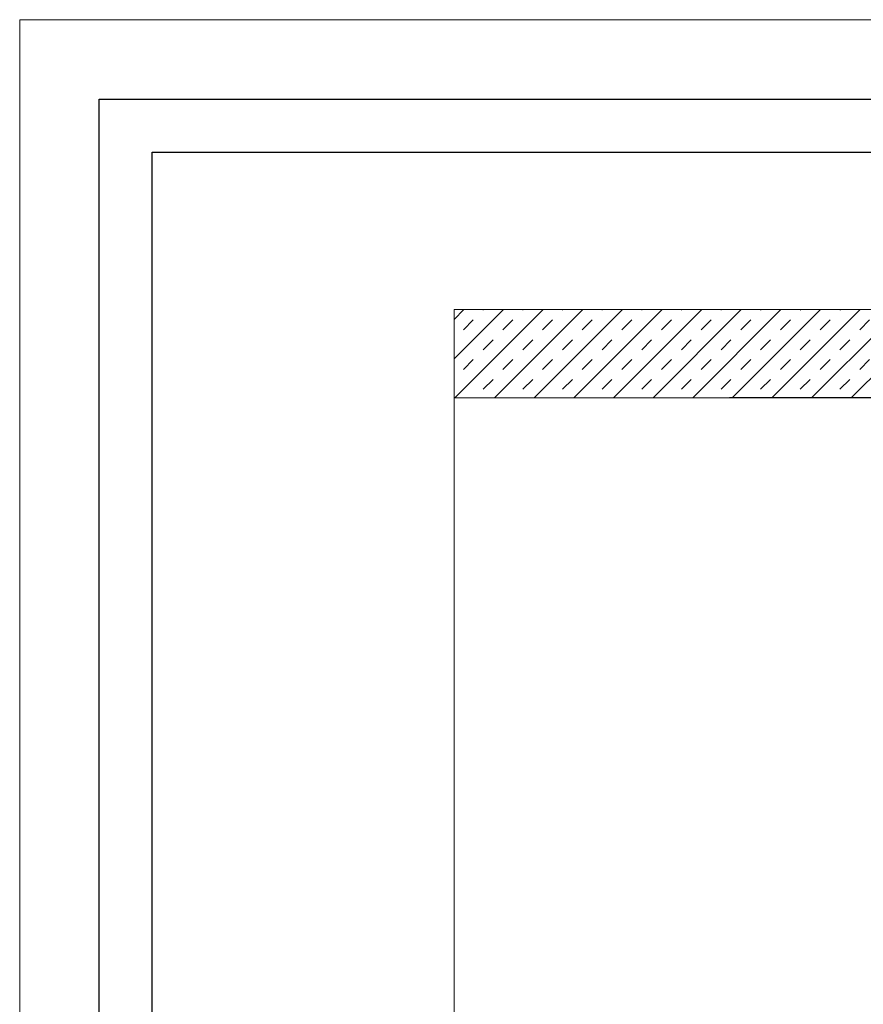
# Model space of a CAD drawing. Units: millimetres. Extents: x 228 to 6168, y -527 to 1573.
# Drawn here: x 228 to 706, y 1015 to 1573 of the extents above; entities that cross this region are included whole.
import ezdxf

# ---------------------------------------------------------------- set-up
doc = ezdxf.new("R2010")
doc.units = ezdxf.units.MM
for name, color, linetype, lineweight in [('DLS_Hatch', 252, 'Continuous', 0), ('DLS_Hatch_BOARDEX', 30, 'Continuous', 0), ('DLS_Hatch_Doseme', 252, 'Continuous', 0), ('DLS_Lejand', 7, 'Continuous', 0)]:
    doc.layers.add(name, color=color, linetype=linetype, lineweight=lineweight)

# ---------------------------------------------------------------- blocks, each defined once
blk = doc.blocks.new('*U14')
for p, q in [((-90, 2970), (-90, 90)), ((-90, 90), (-2100, 90))]:
    blk.add_line(p, q)
blk.add_lwpolyline([(-4200, 0), (-4200, 11880), (0, 11880), (0, 0)], close=True)

msp = doc.modelspace()

# ---------------------------------------------------------------- hatches: boundary and pattern name
at = {"layer": 'DLS_Hatch'}
h = msp.add_hatch(dxfattribs=at)
h.set_pattern_fill('TRANS', color=256, scale=2.5, angle=45, style=0)
h.set_pattern_definition([(45, (2684.912, 8979.93), (-11.22532, 11.22532), []), (45, (2679.3, 8985.543), (-11.22532, 11.22532), [7.9375, -7.9375])])
h.paths.add_polyline_path([(1520.4, 1408.75), (1520.4, 1358.75), (473.88, 1358.75), (473.88, 1408.75)])

# ---------------------------------------------------------------- linework, layer by layer
msp.add_line((1389.91, 1358.75), (629.91, 1358.75))
for points in [[(272.89, 478.03), (272.89, 1528.03), (1757.89, 1528.03), (1757.89, 478.03)], [(302.89, 508.03), (302.89, 1498.03), (1727.89, 1498.03), (1727.89, 508.03)]]:
    msp.add_lwpolyline(points, close=True)
at = {"layer": 'DLS_Hatch_BOARDEX'}
msp.add_lwpolyline([(773.88, 1358.75), (473.88, 1358.75), (473.88, 1283.47), (473.88, 1283.47), (473.88, 908.47), (473.88, 908.47), (473.88, 758.75), (773.88, 758.75), (773.88, 1358.75)], dxfattribs=at)
at = {"layer": 'DLS_Hatch_Doseme'}
msp.add_lwpolyline([(1520.4, 1408.75), (1520.4, 1358.75), (473.88, 1358.75), (473.88, 1408.75)], close=True, dxfattribs=at)

# ---------------------------------------------------------------- block references
at = {"layer": 'DLS_Lejand', "xscale": -0.5, "yscale": 0.5, "zscale": 0.5, "rotation": 270}
msp.add_blockref('*U14', (227.89, 1573.03), dxfattribs=at)

doc.saveas('drawing.dxf')
